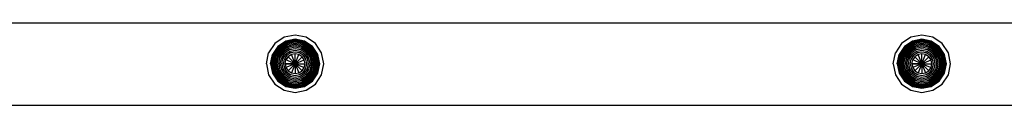
# Model space of a CAD drawing. Extents: x 0 to 29700, y 0 to 21000.
# Drawn here: x 6611 to 7193, y 5187 to 5235 of the extents above; entities that cross this region are included whole.
import ezdxf

# ---------------------------------------------------------------- set-up
doc = ezdxf.new("R2010")
doc.units = 0
doc.header["$LTSCALE"] = 15
doc.layers.add('ITEM', color=131, linetype='CONTINUOUS')

msp = doc.modelspace()

# ---------------------------------------------------------------- linework, layer by layer
at = {"layer": 'ITEM'}
for points in [[(6274.34, 5235.48), (6749.52, 5235.48)], [(6274.34, 5235.48), (6749.52, 5235.48)], [(6749.52, 5235.48), (7224.7, 5235.48)], [(6749.52, 5235.48), (7224.7, 5235.48)], [(6762.04, 5223.25), (6758.37, 5217.76)], [(6767.53, 5226.92), (6762.04, 5223.25)], [(6768.46, 5224.68), (6763.75, 5221.54)], [(6768.65, 5224.22), (6764.11, 5221.18)], [(6768.65, 5224.22), (6764.11, 5221.18)], [(6768.79, 5223.89), (6764.36, 5220.93)], [(6768.96, 5223.47), (6764.68, 5220.61)], [(6769.17, 5222.97), (6765.06, 5220.23)], [(6774.01, 5228.21), (6767.53, 5226.92)], [(6774.01, 5225.79), (6768.46, 5224.68)], [(6774.01, 5225.29), (6768.65, 5224.22)], [(6774.01, 5225.29), (6768.65, 5224.22)], [(6774.01, 5224.93), (6768.79, 5223.89)], [(6774.01, 5224.48), (6768.96, 5223.47)], [(6774.01, 5223.94), (6769.17, 5222.97)], [(6774.01, 5223.31), (6769.4, 5222.39)], [(6780.49, 5226.92), (6774.01, 5228.21)], [(6779.56, 5224.68), (6774.01, 5225.79)], [(6779.37, 5224.22), (6774.01, 5225.29)], [(6779.37, 5224.22), (6774.01, 5225.29)], [(6779.23, 5223.89), (6774.01, 5224.93)], [(6779.06, 5223.47), (6774.01, 5224.48)], [(6778.85, 5222.97), (6774.01, 5223.94)], [(6778.61, 5222.39), (6774.01, 5223.31)], [(6782.96, 5220.23), (6778.85, 5222.97)], [(6783.34, 5220.61), (6779.06, 5223.47)], [(6783.66, 5220.93), (6779.23, 5223.89)], [(6783.91, 5221.18), (6779.37, 5224.22)], [(6783.91, 5221.18), (6779.37, 5224.22)], [(6784.26, 5221.54), (6779.56, 5224.68)], [(6785.98, 5223.25), (6780.49, 5226.92)], [(6789.65, 5217.76), (6785.98, 5223.25)], [(7132.26, 5223.25), (7128.59, 5217.76)], [(7137.75, 5226.92), (7132.26, 5223.25)], [(7138.67, 5224.68), (7133.97, 5221.54)], [(7138.87, 5224.22), (7134.32, 5221.18)], [(7138.87, 5224.22), (7134.32, 5221.18)], [(7139, 5223.89), (7134.57, 5220.93)], [(7139.18, 5223.47), (7134.89, 5220.61)], [(7139.38, 5222.97), (7135.28, 5220.23)], [(7144.23, 5228.21), (7137.75, 5226.92)], [(7144.23, 5225.79), (7138.67, 5224.68)], [(7144.23, 5225.29), (7138.87, 5224.22)], [(7144.23, 5225.29), (7138.87, 5224.22)], [(7144.23, 5224.93), (7139, 5223.89)], [(7144.23, 5224.48), (7139.18, 5223.47)], [(7144.23, 5223.94), (7139.38, 5222.97)], [(7144.23, 5223.31), (7139.62, 5222.39)], [(7150.7, 5226.92), (7144.23, 5228.21)], [(7149.78, 5224.68), (7144.23, 5225.79)], [(7149.59, 5224.22), (7144.23, 5225.29)], [(7149.59, 5224.22), (7144.23, 5225.29)], [(7149.45, 5223.89), (7144.23, 5224.93)], [(7149.28, 5223.47), (7144.23, 5224.48)], [(7149.07, 5222.97), (7144.23, 5223.94)], [(7148.83, 5222.39), (7144.23, 5223.31)], [(7153.17, 5220.23), (7149.07, 5222.97)], [(7153.56, 5220.61), (7149.28, 5223.47)], [(7153.88, 5220.93), (7149.45, 5223.89)], [(7154.13, 5221.18), (7149.59, 5224.22)], [(7154.13, 5221.18), (7149.59, 5224.22)], [(7154.48, 5221.54), (7149.78, 5224.68)], [(7156.2, 5223.25), (7150.7, 5226.92)], [(7159.87, 5217.76), (7156.2, 5223.25)], [(6757.08, 5211.28), (6758.37, 5217.76)], [(6763.75, 5221.54), (6760.61, 5216.83)], [(6764.11, 5221.18), (6761.07, 5216.64)], [(6764.11, 5221.18), (6761.07, 5216.64)], [(6764.36, 5220.93), (6761.4, 5216.51)], [(6764.68, 5220.61), (6761.82, 5216.33)], [(6765.06, 5220.23), (6762.32, 5216.12)], [(6765.5, 5219.79), (6762.89, 5215.89)], [(6766, 5219.29), (6763.54, 5215.62)], [(6766.55, 5218.74), (6764.26, 5215.32)], [(6767.14, 5218.15), (6765.03, 5215)], [(6769.4, 5222.39), (6765.5, 5219.79)], [(6767.77, 5217.52), (6765.86, 5214.66)], [(6769.67, 5221.75), (6766, 5219.29)], [(6769.97, 5221.03), (6766.55, 5218.74)], [(6770.29, 5220.26), (6767.14, 5218.15)], [(6770.63, 5219.43), (6767.77, 5217.52)], [(6770.99, 5218.56), (6768.44, 5216.85)], [(6771.37, 5217.64), (6769.14, 5216.15)], [(6774.01, 5222.61), (6769.67, 5221.75)], [(6774.01, 5221.84), (6769.97, 5221.03)], [(6774.01, 5221), (6770.29, 5220.26)], [(6774.01, 5220.1), (6770.63, 5219.43)], [(6774.01, 5219.16), (6770.99, 5218.56)], [(6774.01, 5218.17), (6771.37, 5217.64)], [(6778.34, 5221.75), (6774.01, 5222.61)], [(6778.05, 5221.03), (6774.01, 5221.84)], [(6777.73, 5220.26), (6774.01, 5221)], [(6777.38, 5219.43), (6774.01, 5220.1)], [(6777.02, 5218.56), (6774.01, 5219.16)], [(6776.64, 5217.64), (6774.01, 5218.17)], [(6778.88, 5216.15), (6776.64, 5217.64)], [(6779.58, 5216.85), (6777.02, 5218.56)], [(6780.25, 5217.52), (6777.38, 5219.43)], [(6780.88, 5218.15), (6777.73, 5220.26)], [(6781.47, 5218.74), (6778.05, 5221.03)], [(6782.02, 5219.29), (6778.34, 5221.75)], [(6782.51, 5219.79), (6778.61, 5222.39)], [(6782.16, 5214.66), (6780.25, 5217.52)], [(6782.99, 5215), (6780.88, 5218.15)], [(6783.76, 5215.32), (6781.47, 5218.74)], [(6784.47, 5215.62), (6782.02, 5219.29)], [(6785.12, 5215.89), (6782.51, 5219.79)], [(6785.7, 5216.12), (6782.96, 5220.23)], [(6786.2, 5216.33), (6783.34, 5220.61)], [(6786.62, 5216.51), (6783.66, 5220.93)], [(6786.95, 5216.64), (6783.91, 5221.18)], [(6786.95, 5216.64), (6783.91, 5221.18)], [(6787.41, 5216.83), (6784.26, 5221.54)], [(6790.94, 5211.28), (6789.65, 5217.76)], [(7127.3, 5211.28), (7128.59, 5217.76)], [(7133.97, 5221.54), (7130.82, 5216.83)], [(7134.32, 5221.18), (7131.29, 5216.64)], [(7134.32, 5221.18), (7131.29, 5216.64)], [(7134.57, 5220.93), (7131.62, 5216.51)], [(7134.89, 5220.61), (7132.03, 5216.33)], [(7135.28, 5220.23), (7132.53, 5216.12)], [(7135.72, 5219.79), (7133.11, 5215.89)], [(7136.22, 5219.29), (7133.76, 5215.62)], [(7136.76, 5218.74), (7134.48, 5215.32)], [(7137.35, 5218.15), (7135.25, 5215)], [(7139.62, 5222.39), (7135.72, 5219.79)], [(7137.99, 5217.52), (7136.07, 5214.66)], [(7139.89, 5221.75), (7136.22, 5219.29)], [(7140.19, 5221.03), (7136.76, 5218.74)], [(7140.51, 5220.26), (7137.35, 5218.15)], [(7140.85, 5219.43), (7137.99, 5217.52)], [(7141.21, 5218.56), (7138.66, 5216.85)], [(7141.59, 5217.64), (7139.36, 5216.15)], [(7144.23, 5222.61), (7139.89, 5221.75)], [(7144.23, 5221.84), (7140.19, 5221.03)], [(7144.23, 5221), (7140.51, 5220.26)], [(7144.23, 5220.1), (7140.85, 5219.43)], [(7144.23, 5219.16), (7141.21, 5218.56)], [(7144.23, 5218.17), (7141.59, 5217.64)], [(7148.56, 5221.75), (7144.23, 5222.61)], [(7148.26, 5221.03), (7144.23, 5221.84)], [(7147.94, 5220.26), (7144.23, 5221)], [(7147.6, 5219.43), (7144.23, 5220.1)], [(7147.24, 5218.56), (7144.23, 5219.16)], [(7146.86, 5217.64), (7144.23, 5218.17)], [(7149.09, 5216.15), (7146.86, 5217.64)], [(7149.79, 5216.85), (7147.24, 5218.56)], [(7150.46, 5217.52), (7147.6, 5219.43)], [(7151.1, 5218.15), (7147.94, 5220.26)], [(7151.69, 5218.74), (7148.26, 5221.03)], [(7152.24, 5219.29), (7148.56, 5221.75)], [(7152.73, 5219.79), (7148.83, 5222.39)], [(7152.38, 5214.66), (7150.46, 5217.52)], [(7153.2, 5215), (7151.1, 5218.15)], [(7153.98, 5215.32), (7151.69, 5218.74)], [(7154.69, 5215.62), (7152.24, 5219.29)], [(7155.34, 5215.89), (7152.73, 5219.79)], [(7155.92, 5216.12), (7153.17, 5220.23)], [(7156.42, 5216.33), (7153.56, 5220.61)], [(7156.84, 5216.51), (7153.88, 5220.93)], [(7157.16, 5216.64), (7154.13, 5221.18)], [(7157.16, 5216.64), (7154.13, 5221.18)], [(7157.63, 5216.83), (7154.48, 5221.54)], [(7161.15, 5211.28), (7159.87, 5217.76)], [(6759.5, 5211.28), (6760.61, 5216.83)], [(6760, 5211.28), (6761.07, 5216.64)], [(6760, 5211.28), (6761.07, 5216.64)], [(6760.36, 5211.28), (6761.4, 5216.51)], [(6760.81, 5211.28), (6761.82, 5216.33)], [(6761.35, 5211.28), (6762.32, 5216.12)], [(6761.98, 5211.28), (6762.89, 5215.89)], [(6762.68, 5211.28), (6763.54, 5215.62)], [(6763.45, 5211.28), (6764.26, 5215.32)], [(6764.29, 5211.28), (6765.03, 5215)], [(6765.19, 5211.28), (6765.86, 5214.66)], [(6766.13, 5211.28), (6766.73, 5214.3)], [(6768.44, 5216.85), (6766.73, 5214.3)], [(6767.12, 5211.28), (6767.65, 5213.92)], [(6769.14, 5216.15), (6767.65, 5213.92)], [(6768.16, 5211.28), (6768.6, 5213.52)], [(6769.87, 5215.42), (6768.6, 5213.52)], [(6774.01, 5211.28), (6768.6, 5213.52)], [(6774.01, 5211.28), (6768.6, 5213.52)], [(6771.77, 5216.69), (6769.87, 5215.42)], [(6774.01, 5211.28), (6769.87, 5215.42)], [(6774.01, 5211.28), (6769.87, 5215.42)], [(6774.01, 5217.13), (6771.77, 5216.69)], [(6774.01, 5211.28), (6771.77, 5216.69)], [(6774.01, 5211.28), (6771.77, 5216.69)], [(6776.25, 5216.69), (6774.01, 5217.13)], [(6774.01, 5211.28), (6774.01, 5217.13)], [(6774.01, 5211.28), (6774.01, 5217.13)], [(6774.01, 5211.28), (6776.25, 5216.69)], [(6774.01, 5211.28), (6776.25, 5216.69)], [(6774.01, 5211.28), (6778.15, 5215.42)], [(6774.01, 5211.28), (6778.15, 5215.42)], [(6774.01, 5211.28), (6779.41, 5213.52)], [(6774.01, 5211.28), (6779.41, 5213.52)], [(6778.15, 5215.42), (6776.25, 5216.69)], [(6779.41, 5213.52), (6778.15, 5215.42)], [(6780.37, 5213.92), (6778.88, 5216.15)], [(6779.86, 5211.28), (6779.41, 5213.52)], [(6781.28, 5214.3), (6779.58, 5216.85)], [(6780.89, 5211.28), (6780.37, 5213.92)], [(6781.88, 5211.28), (6781.28, 5214.3)], [(6782.83, 5211.28), (6782.16, 5214.66)], [(6783.73, 5211.28), (6782.99, 5215)], [(6784.56, 5211.28), (6783.76, 5215.32)], [(6785.33, 5211.28), (6784.47, 5215.62)], [(6786.04, 5211.28), (6785.12, 5215.89)], [(6786.66, 5211.28), (6785.7, 5216.12)], [(6787.2, 5211.28), (6786.2, 5216.33)], [(6787.66, 5211.28), (6786.62, 5216.51)], [(6788.01, 5211.28), (6786.95, 5216.64)], [(6788.01, 5211.28), (6786.95, 5216.64)], [(6788.51, 5211.28), (6787.41, 5216.83)], [(7129.72, 5211.28), (7130.82, 5216.83)], [(7130.22, 5211.28), (7131.29, 5216.64)], [(7130.22, 5211.28), (7131.29, 5216.64)], [(7130.58, 5211.28), (7131.62, 5216.51)], [(7131.03, 5211.28), (7132.03, 5216.33)], [(7131.57, 5211.28), (7132.53, 5216.12)], [(7132.2, 5211.28), (7133.11, 5215.89)], [(7132.9, 5211.28), (7133.76, 5215.62)], [(7133.67, 5211.28), (7134.48, 5215.32)], [(7134.51, 5211.28), (7135.25, 5215)], [(7135.4, 5211.28), (7136.07, 5214.66)], [(7136.35, 5211.28), (7136.95, 5214.3)], [(7138.66, 5216.85), (7136.95, 5214.3)], [(7137.34, 5211.28), (7137.87, 5213.92)], [(7139.36, 5216.15), (7137.87, 5213.92)], [(7138.37, 5211.28), (7138.82, 5213.52)], [(7140.09, 5215.42), (7138.82, 5213.52)], [(7144.23, 5211.28), (7138.82, 5213.52)], [(7144.23, 5211.28), (7138.82, 5213.52)], [(7141.99, 5216.69), (7140.09, 5215.42)], [(7144.23, 5211.28), (7140.09, 5215.42)], [(7144.23, 5211.28), (7140.09, 5215.42)], [(7144.23, 5217.13), (7141.99, 5216.69)], [(7144.23, 5211.28), (7141.99, 5216.69)], [(7144.23, 5211.28), (7141.99, 5216.69)], [(7146.46, 5216.69), (7144.23, 5217.13)], [(7144.23, 5211.28), (7144.23, 5217.13)], [(7144.23, 5211.28), (7144.23, 5217.13)], [(7144.23, 5211.28), (7146.46, 5216.69)], [(7144.23, 5211.28), (7146.46, 5216.69)], [(7144.23, 5211.28), (7148.36, 5215.42)], [(7144.23, 5211.28), (7148.36, 5215.42)], [(7144.23, 5211.28), (7149.63, 5213.52)], [(7144.23, 5211.28), (7149.63, 5213.52)], [(7148.36, 5215.42), (7146.46, 5216.69)], [(7149.63, 5213.52), (7148.36, 5215.42)], [(7150.59, 5213.92), (7149.09, 5216.15)], [(7150.08, 5211.28), (7149.63, 5213.52)], [(7151.5, 5214.3), (7149.79, 5216.85)], [(7151.11, 5211.28), (7150.59, 5213.92)], [(7152.1, 5211.28), (7151.5, 5214.3)], [(7153.05, 5211.28), (7152.38, 5214.66)], [(7153.94, 5211.28), (7153.2, 5215)], [(7154.78, 5211.28), (7153.98, 5215.32)], [(7155.55, 5211.28), (7154.69, 5215.62)], [(7156.25, 5211.28), (7155.34, 5215.89)], [(7156.88, 5211.28), (7155.92, 5216.12)], [(7157.42, 5211.28), (7156.42, 5216.33)], [(7157.87, 5211.28), (7156.84, 5216.51)], [(7158.23, 5211.28), (7157.16, 5216.64)], [(7158.23, 5211.28), (7157.16, 5216.64)], [(7158.73, 5211.28), (7157.63, 5216.83)], [(6757.08, 5211.28), (6758.37, 5204.8)], [(6759.5, 5211.28), (6760.61, 5205.73)], [(6760, 5211.28), (6761.07, 5205.92)], [(6760, 5211.28), (6761.07, 5205.92)], [(6760.36, 5211.28), (6761.4, 5206.06)], [(6760.61, 5205.73), (6763.75, 5201.03)], [(6760.81, 5211.28), (6761.82, 5206.23)], [(6761.07, 5205.92), (6764.11, 5201.38)], [(6761.07, 5205.92), (6764.11, 5201.38)], [(6761.35, 5211.28), (6762.32, 5206.44)], [(6761.4, 5206.06), (6764.36, 5201.63)], [(6761.82, 5206.23), (6764.68, 5201.95)], [(6761.98, 5211.28), (6762.89, 5206.68)], [(6762.32, 5206.44), (6765.06, 5202.33)], [(6762.68, 5211.28), (6763.54, 5206.95)], [(6762.89, 5206.68), (6765.5, 5202.78)], [(6763.45, 5211.28), (6764.26, 5207.24)], [(6763.54, 5206.95), (6766, 5203.27)], [(6764.26, 5207.24), (6766.55, 5203.82)], [(6764.29, 5211.28), (6765.03, 5207.56)], [(6765.03, 5207.56), (6767.14, 5204.41)], [(6765.19, 5211.28), (6765.86, 5207.91)], [(6765.86, 5207.91), (6767.77, 5205.04)], [(6766.13, 5211.28), (6766.73, 5208.27)], [(6766.73, 5208.27), (6768.44, 5205.71)], [(6767.12, 5211.28), (6767.65, 5208.65)], [(6767.65, 5208.65), (6769.14, 5206.41)], [(6768.16, 5211.28), (6768.6, 5209.04)], [(6768.16, 5211.28), (6774.01, 5211.28)], [(6774.01, 5211.28), (6768.16, 5211.28)], [(6768.44, 5205.71), (6770.99, 5204.01)], [(6774.01, 5211.28), (6768.6, 5209.04)], [(6774.01, 5211.28), (6768.6, 5209.04)], [(6768.6, 5209.04), (6769.87, 5207.14)], [(6769.14, 5206.41), (6771.37, 5204.92)], [(6774.01, 5211.28), (6769.87, 5207.14)], [(6774.01, 5211.28), (6769.87, 5207.14)], [(6769.87, 5207.14), (6771.77, 5205.88)], [(6774.01, 5211.28), (6771.77, 5205.88)], [(6774.01, 5211.28), (6771.77, 5205.88)], [(6771.77, 5205.88), (6774.01, 5205.43)], [(6774.01, 5211.28), (6779.86, 5211.28)], [(6774.01, 5211.28), (6779.86, 5211.28)], [(6774.01, 5211.28), (6779.41, 5209.04)], [(6774.01, 5211.28), (6779.41, 5209.04)], [(6774.01, 5211.28), (6778.15, 5207.14)], [(6774.01, 5211.28), (6778.15, 5207.14)], [(6774.01, 5211.28), (6776.25, 5205.88)], [(6774.01, 5211.28), (6776.25, 5205.88)], [(6774.01, 5211.28), (6774.01, 5205.43)], [(6774.01, 5211.28), (6774.01, 5205.43)], [(6774.01, 5205.43), (6776.25, 5205.88)], [(6776.25, 5205.88), (6778.15, 5207.14)], [(6776.64, 5204.92), (6778.88, 5206.41)], [(6777.02, 5204.01), (6779.58, 5205.71)], [(6778.15, 5207.14), (6779.41, 5209.04)], [(6778.88, 5206.41), (6780.37, 5208.65)], [(6779.41, 5209.04), (6779.86, 5211.28)], [(6779.58, 5205.71), (6781.28, 5208.27)], [(6780.25, 5205.04), (6782.16, 5207.91)], [(6780.37, 5208.65), (6780.89, 5211.28)], [(6780.88, 5204.41), (6782.99, 5207.56)], [(6781.28, 5208.27), (6781.88, 5211.28)], [(6781.47, 5203.82), (6783.76, 5207.24)], [(6782.02, 5203.27), (6784.47, 5206.95)], [(6782.16, 5207.91), (6782.83, 5211.28)], [(6782.51, 5202.78), (6785.12, 5206.68)], [(6782.96, 5202.33), (6785.7, 5206.44)], [(6782.99, 5207.56), (6783.73, 5211.28)], [(6783.34, 5201.95), (6786.2, 5206.23)], [(6783.66, 5201.63), (6786.62, 5206.06)], [(6783.76, 5207.24), (6784.56, 5211.28)], [(6783.91, 5201.38), (6786.95, 5205.92)], [(6783.91, 5201.38), (6786.95, 5205.92)], [(6784.26, 5201.03), (6787.41, 5205.73)], [(6784.47, 5206.95), (6785.33, 5211.28)], [(6785.12, 5206.68), (6786.04, 5211.28)], [(6785.7, 5206.44), (6786.66, 5211.28)], [(6786.2, 5206.23), (6787.2, 5211.28)], [(6786.62, 5206.06), (6787.66, 5211.28)], [(6786.95, 5205.92), (6788.01, 5211.28)], [(6786.95, 5205.92), (6788.01, 5211.28)], [(6787.41, 5205.73), (6788.51, 5211.28)], [(6789.65, 5204.8), (6790.94, 5211.28)], [(7127.3, 5211.28), (7128.59, 5204.8)], [(7129.72, 5211.28), (7130.82, 5205.73)], [(7130.22, 5211.28), (7131.29, 5205.92)], [(7130.22, 5211.28), (7131.29, 5205.92)], [(7130.58, 5211.28), (7131.62, 5206.06)], [(7130.82, 5205.73), (7133.97, 5201.03)], [(7131.03, 5211.28), (7132.03, 5206.23)], [(7131.29, 5205.92), (7134.32, 5201.38)], [(7131.29, 5205.92), (7134.32, 5201.38)], [(7131.57, 5211.28), (7132.53, 5206.44)], [(7131.62, 5206.06), (7134.57, 5201.63)], [(7132.03, 5206.23), (7134.89, 5201.95)], [(7132.2, 5211.28), (7133.11, 5206.68)], [(7132.53, 5206.44), (7135.28, 5202.33)], [(7132.9, 5211.28), (7133.76, 5206.95)], [(7133.11, 5206.68), (7135.72, 5202.78)], [(7133.67, 5211.28), (7134.48, 5207.24)], [(7133.76, 5206.95), (7136.22, 5203.27)], [(7134.48, 5207.24), (7136.76, 5203.82)], [(7134.51, 5211.28), (7135.25, 5207.56)], [(7135.25, 5207.56), (7137.35, 5204.41)], [(7135.4, 5211.28), (7136.07, 5207.91)], [(7136.07, 5207.91), (7137.99, 5205.04)], [(7136.35, 5211.28), (7136.95, 5208.27)], [(7136.95, 5208.27), (7138.66, 5205.71)], [(7137.34, 5211.28), (7137.87, 5208.65)], [(7137.87, 5208.65), (7139.36, 5206.41)], [(7138.37, 5211.28), (7138.82, 5209.04)], [(7138.37, 5211.28), (7144.23, 5211.28)], [(7144.23, 5211.28), (7138.37, 5211.28)], [(7138.66, 5205.71), (7141.21, 5204.01)], [(7144.23, 5211.28), (7138.82, 5209.04)], [(7144.23, 5211.28), (7138.82, 5209.04)], [(7138.82, 5209.04), (7140.09, 5207.14)], [(7139.36, 5206.41), (7141.59, 5204.92)], [(7144.23, 5211.28), (7140.09, 5207.14)], [(7144.23, 5211.28), (7140.09, 5207.14)], [(7140.09, 5207.14), (7141.99, 5205.88)], [(7144.23, 5211.28), (7141.99, 5205.88)], [(7144.23, 5211.28), (7141.99, 5205.88)], [(7141.99, 5205.88), (7144.23, 5205.43)], [(7144.23, 5211.28), (7150.08, 5211.28)], [(7144.23, 5211.28), (7150.08, 5211.28)], [(7144.23, 5211.28), (7149.63, 5209.04)], [(7144.23, 5211.28), (7149.63, 5209.04)], [(7144.23, 5211.28), (7148.36, 5207.14)], [(7144.23, 5211.28), (7148.36, 5207.14)], [(7144.23, 5211.28), (7146.46, 5205.88)], [(7144.23, 5211.28), (7146.46, 5205.88)], [(7144.23, 5211.28), (7144.23, 5205.43)], [(7144.23, 5211.28), (7144.23, 5205.43)], [(7144.23, 5205.43), (7146.46, 5205.88)], [(7146.46, 5205.88), (7148.36, 5207.14)], [(7146.86, 5204.92), (7149.09, 5206.41)], [(7147.24, 5204.01), (7149.79, 5205.71)], [(7148.36, 5207.14), (7149.63, 5209.04)], [(7149.09, 5206.41), (7150.59, 5208.65)], [(7149.63, 5209.04), (7150.08, 5211.28)], [(7149.79, 5205.71), (7151.5, 5208.27)], [(7150.46, 5205.04), (7152.38, 5207.91)], [(7150.59, 5208.65), (7151.11, 5211.28)], [(7151.1, 5204.41), (7153.2, 5207.56)], [(7151.5, 5208.27), (7152.1, 5211.28)], [(7151.69, 5203.82), (7153.98, 5207.24)], [(7152.24, 5203.27), (7154.69, 5206.95)], [(7152.38, 5207.91), (7153.05, 5211.28)], [(7152.73, 5202.78), (7155.34, 5206.68)], [(7153.17, 5202.33), (7155.92, 5206.44)], [(7153.2, 5207.56), (7153.94, 5211.28)], [(7153.56, 5201.95), (7156.42, 5206.23)], [(7153.88, 5201.63), (7156.84, 5206.06)], [(7153.98, 5207.24), (7154.78, 5211.28)], [(7154.13, 5201.38), (7157.16, 5205.92)], [(7154.13, 5201.38), (7157.16, 5205.92)], [(7154.48, 5201.03), (7157.63, 5205.73)], [(7154.69, 5206.95), (7155.55, 5211.28)], [(7155.34, 5206.68), (7156.25, 5211.28)], [(7155.92, 5206.44), (7156.88, 5211.28)], [(7156.42, 5206.23), (7157.42, 5211.28)], [(7156.84, 5206.06), (7157.87, 5211.28)], [(7157.16, 5205.92), (7158.23, 5211.28)], [(7157.16, 5205.92), (7158.23, 5211.28)], [(7157.63, 5205.73), (7158.73, 5211.28)], [(7159.87, 5204.8), (7161.15, 5211.28)], [(6758.37, 5204.8), (6762.04, 5199.31)], [(6763.75, 5201.03), (6768.46, 5197.88)], [(6764.11, 5201.38), (6768.65, 5198.34)], [(6764.11, 5201.38), (6768.65, 5198.34)], [(6764.36, 5201.63), (6768.79, 5198.67)], [(6764.68, 5201.95), (6768.96, 5199.09)], [(6765.06, 5202.33), (6769.17, 5199.59)], [(6765.5, 5202.78), (6769.4, 5200.17)], [(6766, 5203.27), (6769.67, 5200.82)], [(6766.55, 5203.82), (6769.97, 5201.53)], [(6767.14, 5204.41), (6770.29, 5202.3)], [(6767.77, 5205.04), (6770.63, 5203.13)], [(6769.4, 5200.17), (6774.01, 5199.25)], [(6769.67, 5200.82), (6774.01, 5199.96)], [(6769.97, 5201.53), (6774.01, 5200.73)], [(6770.29, 5202.3), (6774.01, 5201.56)], [(6770.63, 5203.13), (6774.01, 5202.46)], [(6770.99, 5204.01), (6774.01, 5203.41)], [(6771.37, 5204.92), (6774.01, 5204.4)], [(6774.01, 5204.4), (6776.64, 5204.92)], [(6774.01, 5203.41), (6777.02, 5204.01)], [(6774.01, 5202.46), (6777.38, 5203.13)], [(6774.01, 5201.56), (6777.73, 5202.3)], [(6774.01, 5200.73), (6778.05, 5201.53)], [(6774.01, 5199.96), (6778.34, 5200.82)], [(6774.01, 5199.25), (6778.61, 5200.17)], [(6777.38, 5203.13), (6780.25, 5205.04)], [(6777.73, 5202.3), (6780.88, 5204.41)], [(6778.05, 5201.53), (6781.47, 5203.82)], [(6778.34, 5200.82), (6782.02, 5203.27)], [(6778.61, 5200.17), (6782.51, 5202.78)], [(6778.85, 5199.59), (6782.96, 5202.33)], [(6779.06, 5199.09), (6783.34, 5201.95)], [(6779.23, 5198.67), (6783.66, 5201.63)], [(6779.37, 5198.34), (6783.91, 5201.38)], [(6779.37, 5198.34), (6783.91, 5201.38)], [(6779.56, 5197.88), (6784.26, 5201.03)], [(6785.98, 5199.31), (6789.65, 5204.8)], [(7128.59, 5204.8), (7132.26, 5199.31)], [(7133.97, 5201.03), (7138.67, 5197.88)], [(7134.32, 5201.38), (7138.87, 5198.34)], [(7134.32, 5201.38), (7138.87, 5198.34)], [(7134.57, 5201.63), (7139, 5198.67)], [(7134.89, 5201.95), (7139.18, 5199.09)], [(7135.28, 5202.33), (7139.38, 5199.59)], [(7135.72, 5202.78), (7139.62, 5200.17)], [(7136.22, 5203.27), (7139.89, 5200.82)], [(7136.76, 5203.82), (7140.19, 5201.53)], [(7137.35, 5204.41), (7140.51, 5202.3)], [(7137.99, 5205.04), (7140.85, 5203.13)], [(7139.62, 5200.17), (7144.23, 5199.25)], [(7139.89, 5200.82), (7144.23, 5199.96)], [(7140.19, 5201.53), (7144.23, 5200.73)], [(7140.51, 5202.3), (7144.23, 5201.56)], [(7140.85, 5203.13), (7144.23, 5202.46)], [(7141.21, 5204.01), (7144.23, 5203.41)], [(7141.59, 5204.92), (7144.23, 5204.4)], [(7144.23, 5204.4), (7146.86, 5204.92)], [(7144.23, 5203.41), (7147.24, 5204.01)], [(7144.23, 5202.46), (7147.6, 5203.13)], [(7144.23, 5201.56), (7147.94, 5202.3)], [(7144.23, 5200.73), (7148.26, 5201.53)], [(7144.23, 5199.96), (7148.56, 5200.82)], [(7144.23, 5199.25), (7148.83, 5200.17)], [(7147.6, 5203.13), (7150.46, 5205.04)], [(7147.94, 5202.3), (7151.1, 5204.41)], [(7148.26, 5201.53), (7151.69, 5203.82)], [(7148.56, 5200.82), (7152.24, 5203.27)], [(7148.83, 5200.17), (7152.73, 5202.78)], [(7149.07, 5199.59), (7153.17, 5202.33)], [(7149.28, 5199.09), (7153.56, 5201.95)], [(7149.45, 5198.67), (7153.88, 5201.63)], [(7149.59, 5198.34), (7154.13, 5201.38)], [(7149.59, 5198.34), (7154.13, 5201.38)], [(7149.78, 5197.88), (7154.48, 5201.03)], [(7156.2, 5199.31), (7159.87, 5204.8)], [(6762.04, 5199.31), (6767.53, 5195.64)], [(6767.53, 5195.64), (6774.01, 5194.35)], [(6768.46, 5197.88), (6774.01, 5196.78)], [(6768.65, 5198.34), (6774.01, 5197.28)], [(6768.65, 5198.34), (6774.01, 5197.28)], [(6768.79, 5198.67), (6774.01, 5197.63)], [(6768.96, 5199.09), (6774.01, 5198.09)], [(6769.17, 5199.59), (6774.01, 5198.63)], [(6774.01, 5198.63), (6778.85, 5199.59)], [(6774.01, 5198.09), (6779.06, 5199.09)], [(6774.01, 5197.63), (6779.23, 5198.67)], [(6774.01, 5197.28), (6779.37, 5198.34)], [(6774.01, 5197.28), (6779.37, 5198.34)], [(6774.01, 5196.78), (6779.56, 5197.88)], [(6774.01, 5194.35), (6780.49, 5195.64)], [(6780.49, 5195.64), (6785.98, 5199.31)], [(7132.26, 5199.31), (7137.75, 5195.64)], [(7137.75, 5195.64), (7144.23, 5194.35)], [(7138.67, 5197.88), (7144.23, 5196.78)], [(7138.87, 5198.34), (7144.23, 5197.28)], [(7138.87, 5198.34), (7144.23, 5197.28)], [(7139, 5198.67), (7144.23, 5197.63)], [(7139.18, 5199.09), (7144.23, 5198.09)], [(7139.38, 5199.59), (7144.23, 5198.63)], [(7144.23, 5198.63), (7149.07, 5199.59)], [(7144.23, 5198.09), (7149.28, 5199.09)], [(7144.23, 5197.63), (7149.45, 5198.67)], [(7144.23, 5197.28), (7149.59, 5198.34)], [(7144.23, 5197.28), (7149.59, 5198.34)], [(7144.23, 5196.78), (7149.78, 5197.88)], [(7144.23, 5194.35), (7150.7, 5195.64)], [(7150.7, 5195.64), (7156.2, 5199.31)], [(6274.34, 5186.8), (6749.52, 5186.8)], [(6749.52, 5186.8), (7224.7, 5186.8)]]:
    msp.add_lwpolyline(points, dxfattribs=at)

doc.saveas('drawing.dxf')
